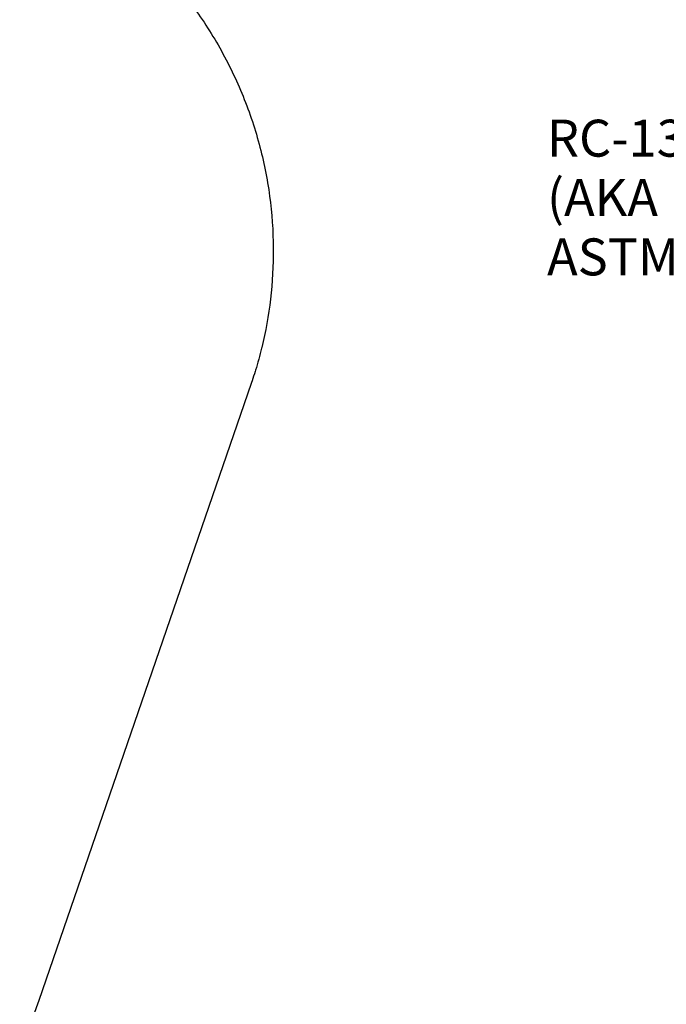
# Model space of a CAD drawing. Units: inches. Extents: x 1507 to 3045, y -833 to 619.
# Drawn here: x 2324 to 2531, y -425 to -110 of the extents above; entities that cross this region are included whole.
import ezdxf

# ---------------------------------------------------------------- set-up
doc = ezdxf.new("R2010")
doc.units = ezdxf.units.IN
doc.header["$LTSCALE"] = 500
doc.header["$MEASUREMENT"] = 0
for name, color, linetype, true_color in [('TEXT', 7, 'Continuous', 0x000000), ('usezones$ASTM', 4, 'Continuous', 0x00ffff), ('usezones$ASTM$DIMS', 4, 'Continuous', 0x00ffff)]:
    doc.layers.add(name, color=color, linetype=linetype, true_color=true_color)
doc.styles.add('Arial', font='arial.ttf')
doc.dimstyles.new('ASTM RC DIMS', dxfattribs={"dimtxt": 15.74804, "dimasz": 11.81103, "dimexe": 5.905515, "dimexo": 5.905515, "dimgap": 9.842525, "dimtad": 0, "dimtih": 1, "dimtoh": 1, "dimdec": 3, "dimzin": 1, "dimdsep": 46, "dimlunit": 4, "dimtxsty": 'Arial', "dimcen": 5.905515, "dimazin": 0, "dimtfac": 1, "dimtdec": 4, "dimtix": 1, "dimtmove": 1, "dimatfit": 3, "dimfxl": 0, "dimtolj": 1, "dimtzin": 1, "dimarcsym": 0})

# ---------------------------------------------------------------- blocks, each defined once
blk = doc.blocks.new('*D1')
at = {"layer": 'Defpoints', "color": 0}
for p in [(1764.45, 537.27), (1559.22, -833.13), (2329.18, -833.13)]:
    blk.add_point(p, dxfattribs=at)
at = {"layer": 'usezones$ASTM$DIMS', "color": 0, "lineweight": -2}
for p, q in [((1758.55, 537.27), (1553.31, 537.27)), ((1559.22, 525.45), (1559.22, -119.39)), ((1559.22, -821.32), (1559.22, -176.48)), ((2323.27, -833.13), (1553.31, -833.13))]:
    blk.add_line(p, q, dxfattribs=at)
at = {"layer": 'usezones$ASTM$DIMS', "color": 0}
for points in [[(1561.19, 525.45), (1557.25, 525.45), (1559.22, 537.27)], [(1557.25, -821.32), (1561.19, -821.32), (1559.22, -833.13)]]:
    blk.add_solid(points, dxfattribs=at)
at = {"layer": 'usezones$ASTM$DIMS', "color": 0, "insert": (1559.22, -147.93), "char_height": 15.748, "attachment_point": 5, "style": 'Arial'}
blk.add_mtext('\\A1;114\'-2{\\H1.000000x;\\S3/8;}"', dxfattribs=at)
blk = doc.blocks.new('*D2')
at = {"layer": 'Defpoints', "color": 0}
for p in [(3045.46, 599.77), (1598.16, 209.08), (3045.46, -389.16)]:
    blk.add_point(p, dxfattribs=at)
at = {"layer": 'usezones$ASTM$DIMS', "color": 0, "lineweight": -2}
for p, q in [((1598.16, 214.99), (1598.16, 605.67)), ((3045.46, -383.26), (3045.46, 605.67)), ((1609.97, 599.77), (2273.61, 599.77)), ((3033.65, 599.77), (2370.02, 599.77))]:
    blk.add_line(p, q, dxfattribs=at)
at = {"layer": 'usezones$ASTM$DIMS', "color": 0}
for points in [[(1609.97, 601.74), (1609.97, 597.8), (1598.16, 599.77)], [(3033.65, 597.8), (3033.65, 601.74), (3045.46, 599.77)]]:
    blk.add_solid(points, dxfattribs=at)
at = {"layer": 'usezones$ASTM$DIMS', "color": 0, "insert": (2321.81, 599.77), "char_height": 15.748, "attachment_point": 5, "style": 'Arial'}
blk.add_mtext('\\A1;120\'-7{\\H1.000000x;\\S1/4;}"', dxfattribs=at)

msp = doc.modelspace()

# ---------------------------------------------------------------- linework, layer by layer
at = {"layer": 'usezones$ASTM', "linetype": 'Continuous'}
msp.add_lwpolyline([(2378.3727, -104.133, -0.03174986), (2387.8032, -118.3232, -0.03213165), (2395.3933, -133.7234, -0.03225296), (2400.9249, -149.9659, -0.03208669), (2404.2805, -166.6344, -0.0316257), (2405.4544, -183.2967, -0.03091663), (2404.5488, -199.5568, -0.02988764), (2401.7704, -215.0017), (2401.725, -215.1879, -0.01382106), (2399.7742, -222.2972), (2399.6427, -222.7251, -0.00522798), (2398.6969, -225.6651), (2398.5198, -226.1908), (2398.418, -226.4895)], format="xyb", dxfattribs=at)
msp.add_lwpolyline([(2398.4188, -226.4897), (2330.5118, -423.684), (2328.761, -428.7681), (2327.3877, -433.5951), (2332.253, -451.8822), (2349.5572, -540.9037), (2352.1481, -554.2328), (2767.3202, -394.8641)], dxfattribs=at)

# ---------------------------------------------------------------- texts
at = {"layer": 'TEXT', "color": 18, "true_color": 0x000000, "insert": (2492.9219, -191.9588), "char_height": 11.811024, "width": 119.604402, "attachment_point": 7, "line_spacing_factor": 0.963855}
msp.add_mtext('\\fArial;RC-130703\\P(AKA IM-1017)\\PASTM', dxfattribs=at)

# ---------------------------------------------------------------- dimensions: what is measured, and where the dimension line sits
at = {"layer": 'usezones$ASTM$DIMS'}
dim = msp.add_linear_dim(base=(3045.46155, 599.76907), p1=(1598.15911, 209.08471), p2=(3045.46155, -389.16444), dimstyle='ASTM RC DIMS', dxfattribs=at)
dim.commit()
dim.dimension.update_dxf_attribs({"geometry": '*D2', "text_midpoint": (2321.81033, 599.76907)})
dim = msp.add_linear_dim(base=(1559.2169, -833.133), p1=(1764.4524, 537.2659), p2=(2329.1777, -833.133), angle=90, dimstyle='ASTM RC DIMS', dxfattribs=at)
dim.commit()
dim.dimension.update_dxf_attribs({"geometry": '*D1', "text_midpoint": (1559.2169, -147.9335)})

doc.saveas('drawing.dxf')
